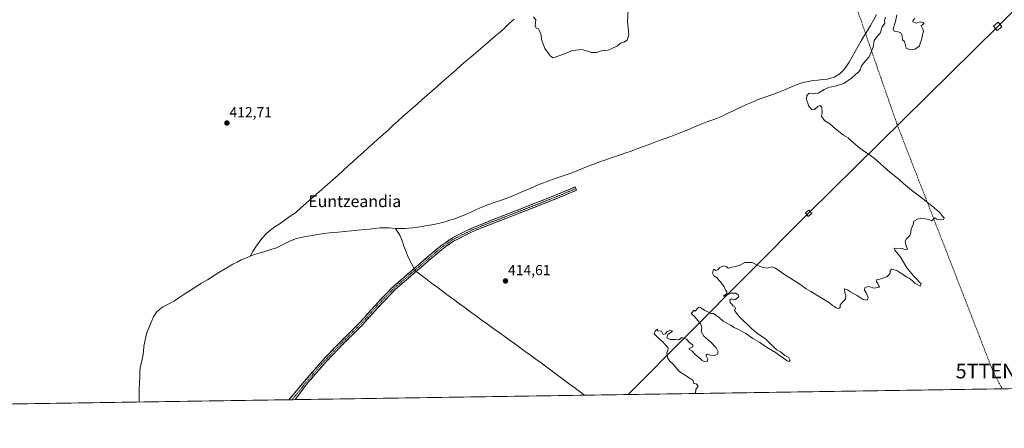
# Model space of a CAD drawing. Units: metres. Extents: x 603828 to 607268, y 4743095 to 4745461.
# Drawn here: x 605876 to 606552, y 4743109 to 4743390 of the extents above; entities that cross this region are included whole.
import ezdxf
from ezdxf.enums import TextEntityAlignment as Align

# ---------------------------------------------------------------- set-up
doc = ezdxf.new("R2010")
doc.units = ezdxf.units.M
doc.header["$MEASUREMENT"] = 0
doc.linetypes.add('TRAZO_Y_PUNTO', pattern=[1, 0.5, -0.25, 0, -0.25])
doc.linetypes.add('TRAZOSX2', pattern=[1.5, 1, -0.5])
doc.layers.get('0').update_dxf_attribs({"lineweight": 5})
for name, color, linetype, lineweight in [('Camino', 19, 'TRAZOSX2', 0), ('Camino Cxs', 19, 'Continuous', 0), ('Camino eje', 19, 'TRAZO_Y_PUNTO', 0), ('Carátula', 7, 'Continuous', 5), ('Conducción de hidrocarburos lineal', 6, 'TRAZOSX2', 0), ('Corriente natural lineal', 142, 'Continuous', 13), ('Corriente natural lineal oculto', 19, 'TRAZO_Y_PUNTO', 13), ('Cultivos herbáceos CxS', 92, 'Continuous', 0), ('Curva de nivel normal', 36, 'Continuous', 0), ('Municipio CxS', 142, 'Continuous', 0), ('Punto de cota en terreno', 7, 'Continuous', 0), ('Rótulo de punto de cota en terreno', 19, 'Continuous', 0), ('Tendido', 6, 'Continuous', 0), ('Texto cartográfico', 19, 'Continuous', 0), ('Torre de tendido Cxs', 19, 'Continuous', 0), ('Torre de tendido puntual', 7, 'Continuous', 0)]:
    doc.layers.add(name, color=color, linetype=linetype, lineweight=lineweight)
doc.styles.add('Arial', font='txt', dxfattribs={"height": 0.2})

# ---------------------------------------------------------------- blocks, each defined once
blk = doc.blocks.new('*U168')
at = {"layer": 'Municipio CxS', "color": 142, "linetype": 'Continuous', "lineweight": 0}
blk.add_polyline3d([(606554.6178, 4743136.2873, 415.4095), (606549.6275, 4743136.2108, 415.4369), (606544.6372, 4743136.1343, 415.5613), (606539.6469, 4743136.0578, 415.7396), (606534.6567, 4743135.9813, 415.8544), (606529.6664, 4743135.9047, 415.9574), (606524.6761, 4743135.8282, 416.0155), (606519.6858, 4743135.7517, 415.9969), (606514.6956, 4743135.6752, 415.8893), (606509.7053, 4743135.5987, 415.8477), (606504.715, 4743135.5222, 416.0505), (606499.7247, 4743135.4457, 416.2074), (606494.7345, 4743135.3692, 416.2705), (606489.7442, 4743135.2927, 416.2113), (606484.7539, 4743135.2162, 416.167), (606479.7636, 4743135.1397, 416.1203), (606474.7734, 4743135.0631, 416.0655), (606469.7831, 4743134.9866, 416.0724), (606464.7928, 4743134.9101, 416.0607), (606459.8026, 4743134.8336, 415.9469), (606454.8123, 4743134.7571, 415.8746), (606449.822, 4743134.6806, 415.8756), (606444.8317, 4743134.6041, 415.8372), (606439.8415, 4743134.5276, 415.673), (606434.8512, 4743134.4511, 415.3175), (606429.8609, 4743134.3746, 415.1032), (606424.8706, 4743134.2981, 415.281), (606419.8804, 4743134.2215, 415.4313), (606414.8901, 4743134.145, 415.5236), (606409.8998, 4743134.0685, 415.5364), (606404.9095, 4743133.992, 415.5079), (606399.9193, 4743133.9155, 415.5002), (606394.929, 4743133.839, 415.4345), (606389.9387, 4743133.7625, 415.4994), (606384.9484, 4743133.686, 415.4715), (606379.9582, 4743133.6095, 415.4164), (606374.9679, 4743133.533, 415.3842), (606369.9776, 4743133.4565, 415.3532), (606364.9874, 4743133.3799, 415.2688), (606359.9971, 4743133.3034, 415.2049), (606355.0068, 4743133.2269, 415.2239), (606350.0165, 4743133.1504, 415.153), (606345.0263, 4743133.0739, 415.0934), (606340.036, 4743132.9974, 414.9875), (606335.0457, 4743132.9209, 414.8496), (606330.0554, 4743132.8444, 414.7713), (606325.0652, 4743132.7679, 414.6906), (606320.0749, 4743132.6914, 414.6658), (606315.0846, 4743132.6149, 414.6171), (606310.0943, 4743132.5383, 414.565), (606305.1041, 4743132.4618, 414.4845), (606300.1138, 4743132.3853, 414.4145), (606295.1235, 4743132.3088, 414.2296), (606290.1332, 4743132.2323, 414.0863), (606285.143, 4743132.1558, 413.9768), (606280.1527, 4743132.0793, 413.8406), (606275.1624, 4743132.0028, 413.6493), (606270.1722, 4743131.9263, 413.428), (606265.1819, 4743131.8498, 413.1964), (606260.1916, 4743131.7733, 412.9214), (606255.2013, 4743131.6967, 413.2464), (606250.2111, 4743131.6202, 413.266), (606245.2208, 4743131.5437, 413.2749), (606240.2305, 4743131.4672, 413.298), (606235.2402, 4743131.3907, 413.2915), (606230.25, 4743131.3142, 413.2623), (606225.2597, 4743131.2377, 413.2171), (606220.2694, 4743131.1612, 413.1758), (606215.2791, 4743131.0847, 413.1279), (606210.2889, 4743131.0082, 413.0927), (606205.2986, 4743130.9316, 413.0801), (606200.3083, 4743130.8551, 413.066), (606195.318, 4743130.7786, 413.0508), (606190.3278, 4743130.7021, 413.022), (606185.3375, 4743130.6256, 413.0036), (606180.3472, 4743130.5491, 413.0157), (606175.357, 4743130.4726, 413.0056), (606170.3667, 4743130.3961, 413.0106), (606165.3764, 4743130.3196, 413.421), (606160.3861, 4743130.2431, 413.6887), (606155.3959, 4743130.1666, 413.7441), (606150.4056, 4743130.09, 413.7385), (606145.4153, 4743130.0135, 413.6324), (606140.425, 4743129.937, 413.5138), (606135.4348, 4743129.8605, 413.4919), (606130.4445, 4743129.784, 413.4955), (606125.4542, 4743129.7075, 413.5059), (606120.4639, 4743129.631, 413.446), (606115.4737, 4743129.5545, 413.5609), (606110.4834, 4743129.478, 413.4428), (606105.4931, 4743129.4015, 413.536), (606100.5028, 4743129.325, 413.5678), (606095.5126, 4743129.2484, 413.3062), (606090.5223, 4743129.1719, 413.2075), (606085.532, 4743129.0954, 413.1118), (606080.5418, 4743129.0189, 413.4994), (606075.5515, 4743128.9424, 413.2352), (606070.5612, 4743128.8659, 412.8065), (606065.5709, 4743128.7894, 412.4852), (606060.5807, 4743128.7129, 412.5272), (606055.5904, 4743128.6364, 412.4194), (606050.6001, 4743128.5599, 412.413), (606045.6098, 4743128.4834, 412.4709), (606040.6196, 4743128.4068, 412.4208), (606035.6293, 4743128.3303, 412.3443), (606030.639, 4743128.2538, 412.2972), (606025.6487, 4743128.1773, 412.2368), (606020.6585, 4743128.1008, 412.1777), (606015.6682, 4743128.0243, 412.1257), (606010.6779, 4743127.9478, 412.0774), (606005.6877, 4743127.8713, 412.0307), (606000.6974, 4743127.7948, 411.9597), (605995.7071, 4743127.7183, 411.8172), (605990.7168, 4743127.6418, 411.7187), (605985.7266, 4743127.5652, 411.5718), (605980.7363, 4743127.4887, 411.4207), (605975.746, 4743127.4122, 411.2769), (605970.7557, 4743127.3357, 411.1167), (605965.7655, 4743127.2592, 410.9629), (605960.7752, 4743127.1827, 410.9079), (605955.7849, 4743127.1062, 410.9395), (605950.7946, 4743127.0297, 410.9237), (605945.8044, 4743126.9532, 411.0627), (605940.8141, 4743126.8767, 411.069), (605935.8238, 4743126.8002, 411.1049), (605930.8335, 4743126.7236, 411.1304), (605925.8433, 4743126.6471, 411.1931), (605920.853, 4743126.5706, 411.2708), (605915.8627, 4743126.4941, 411.3296), (605910.8725, 4743126.4176, 411.3836), (605905.8822, 4743126.3411, 411.4539), (605900.8919, 4743126.2646, 411.5566), (605895.9016, 4743126.1881, 411.6863), (605890.9114, 4743126.1116, 411.8578), (605885.9211, 4743126.0351, 412.0184), (605880.9308, 4743125.9586, 412.2129), (605875.9405, 4743125.882, 412.4378), (605870.9503, 4743125.8055, 412.626)], dxfattribs=at)
blk = doc.blocks.new('5PATER')
at = {"layer": 'Carátula', "linetype": 'Continuous', "lineweight": 5}
h = blk.add_hatch(color=250, dxfattribs=at)
edge = h.paths.add_edge_path()
edge.add_ellipse((0, 0.01), major_axis=(-1.33, -1.34), ratio=0.999422, start_angle=0, end_angle=360)
blk = doc.blocks.new('5TTEND')
blk.add_text('5TTEND', height=10).set_placement((0, 0), align=Align.MIDDLE_CENTER)

msp = doc.modelspace()

# ---------------------------------------------------------------- linework, layer by layer
at = {"layer": 'Camino', "color": 19, "linetype": 'TRAZOSX2', "lineweight": 0}
for points in [[(606060.32, 4743128.71), (606071.18, 4743141.44), (606082.04, 4743154.16), (606095.37, 4743168.14), (606109.11, 4743181.75), (606119.83, 4743193.78), (606130.93, 4743205.43), (606139.59, 4743213.04), (606148.34, 4743220.53), (606156.51, 4743227.59), (606164.79, 4743234.55), (606172.68, 4743240.03), (606185.64, 4743246.49), (606199.1, 4743251.96), (606222.4, 4743260.96), (606245.62, 4743270.13), (606257.08, 4743274.93), (606257.55, 4743273.82)], [(606257.55, 4743273.82), (606258.01, 4743272.71), (606246.53, 4743267.9), (606223.27, 4743258.72), (606199.98, 4743249.72), (606186.63, 4743244.3), (606173.91, 4743237.96), (606166.25, 4743232.64), (606158.07, 4743225.76), (606149.91, 4743218.71), (606141.16, 4743211.23), (606132.6, 4743203.69), (606121.6, 4743192.15), (606110.85, 4743180.09), (606097.08, 4743166.46), (606083.82, 4743152.55), (606073, 4743139.88), (606064.67, 4743128.78)], [(606062.5, 4743128.74), (606060.32, 4743128.71)], [(606064.67, 4743128.78), (606062.5, 4743128.74)]]:
    msp.add_lwpolyline(points, dxfattribs=at)
at = {"layer": 'Camino Cxs', "color": 19, "linetype": 'Continuous', "lineweight": 0}
msp.add_polyline3d([(606064.67, 4743128.78, 412.5), (606060.32, 4743128.71, 412.52), (606063.03, 4743131.89, 412.56), (606065.75, 4743135.07, 412.63), (606068.46, 4743138.26, 412.68), (606071.18, 4743141.44, 412.76), (606073.9, 4743144.62, 412.81), (606076.61, 4743147.8, 412.81), (606079.33, 4743150.98, 412.87), (606082.04, 4743154.16, 412.93), (606085.37, 4743157.66, 412.99), (606088.71, 4743161.15, 413.01), (606092.04, 4743164.65, 413.03), (606095.37, 4743168.14, 413.04), (606098.81, 4743171.54, 413.03), (606102.24, 4743174.95, 413.03), (606105.68, 4743178.35, 413.01), (606109.11, 4743181.75, 412.98), (606111.79, 4743184.76, 412.95), (606114.47, 4743187.77, 412.91), (606117.15, 4743190.77, 412.84), (606119.83, 4743193.78, 412.77), (606122.61, 4743196.69, 412.67), (606125.38, 4743199.61, 412.6), (606128.16, 4743202.52, 412.51), (606130.93, 4743205.43, 412.45), (606133.82, 4743207.97, 412.41), (606136.7, 4743210.5, 412.42), (606139.59, 4743213.04, 412.43), (606142.51, 4743215.54, 412.34), (606145.42, 4743218.03, 412.21), (606148.34, 4743220.53, 412.11), (606151.06, 4743222.88, 412.3), (606153.79, 4743225.24, 412.22), (606156.51, 4743227.59, 412.17), (606159.27, 4743229.91, 412.16), (606162.03, 4743232.23, 412.2), (606164.79, 4743234.55, 412.23), (606168.74, 4743237.29, 412.27), (606172.68, 4743240.03, 412.35), (606177, 4743242.18, 412.38), (606181.32, 4743244.34, 412.33), (606185.64, 4743246.49, 412.35), (606190.13, 4743248.31, 412.39), (606194.61, 4743250.14, 412.4), (606199.1, 4743251.96, 412.39), (606203.76, 4743253.76, 412.38), (606208.42, 4743255.56, 412.43), (606213.08, 4743257.36, 412.44), (606217.74, 4743259.16, 412.41), (606222.4, 4743260.96, 412.43), (606227.04, 4743262.79, 412.41), (606231.69, 4743264.63, 412.55), (606236.33, 4743266.46, 412.59), (606240.98, 4743268.3, 412.56), (606245.62, 4743270.13, 412.58), (606249.44, 4743271.73, 412.39), (606253.26, 4743273.33, 412.21), (606257.08, 4743274.93, 412.48), (606258.01, 4743272.71, 412.47), (606254.18, 4743271.11, 412.39), (606250.36, 4743269.5, 412.54), (606246.53, 4743267.9, 412.7), (606242.65, 4743266.37, 412.76), (606238.78, 4743264.84, 412.67), (606234.9, 4743263.31, 412.5), (606231.02, 4743261.78, 412.62), (606227.15, 4743260.25, 412.33), (606223.27, 4743258.72, 412.33), (606218.61, 4743256.92, 412.51), (606213.95, 4743255.12, 412.37), (606209.3, 4743253.32, 412.41), (606204.64, 4743251.52, 412.54), (606199.98, 4743249.72, 412.36), (606195.53, 4743247.91, 412.47), (606191.08, 4743246.11, 412.36), (606186.63, 4743244.3, 412.29), (606182.39, 4743242.19, 412.43), (606178.15, 4743240.07, 412.38), (606173.91, 4743237.96, 412.31), (606170.08, 4743235.3, 412.17), (606166.25, 4743232.64, 412.17), (606163.52, 4743230.35, 412.14), (606160.8, 4743228.05, 412.09), (606158.07, 4743225.76, 412.11), (606155.35, 4743223.41, 412.08), (606152.63, 4743221.06, 412.24), (606149.91, 4743218.71, 412.19), (606146.99, 4743216.22, 412.19), (606144.08, 4743213.72, 412.35), (606141.16, 4743211.23, 412.52), (606138.31, 4743208.72, 412.52), (606135.45, 4743206.2, 412.5), (606132.6, 4743203.69, 412.54), (606129.85, 4743200.81, 412.58), (606127.1, 4743197.92, 412.65), (606124.35, 4743195.04, 412.7), (606121.6, 4743192.15, 412.81), (606118.91, 4743189.14, 412.87), (606116.23, 4743186.12, 412.92), (606113.54, 4743183.11, 412.96), (606110.85, 4743180.09, 413.01), (606107.41, 4743176.68, 413.03), (606103.97, 4743173.28, 413.06), (606100.52, 4743169.87, 413.03), (606097.08, 4743166.46, 413.04), (606093.77, 4743162.98, 413.04), (606090.45, 4743159.51, 413), (606087.14, 4743156.03, 413), (606083.82, 4743152.55, 412.95), (606081.12, 4743149.38, 412.89), (606078.41, 4743146.22, 412.83), (606075.71, 4743143.05, 412.87), (606073, 4743139.88, 412.78), (606070.22, 4743136.18, 412.67), (606067.45, 4743132.48, 412.62), (606064.67, 4743128.78, 412.5)], close=True, dxfattribs=at)
at = {"layer": 'Camino eje', "color": 19, "linetype": 'TRAZO_Y_PUNTO', "lineweight": 0}
msp.add_lwpolyline([(606257.55, 4743273.82), (606246.08, 4743269.02), (606234.45, 4743264.43), (606222.84, 4743259.84), (606199.54, 4743250.84), (606192.87, 4743248.13), (606186.14, 4743245.4), (606173.3, 4743239), (606165.52, 4743233.6), (606157.29, 4743226.68), (606149.13, 4743219.62), (606144.75, 4743215.88), (606140.38, 4743212.14), (606136.1, 4743208.37), (606131.77, 4743204.56), (606120.72, 4743192.97), (606109.98, 4743180.92), (606103.1, 4743174.11), (606096.23, 4743167.3), (606082.93, 4743153.36), (606072.09, 4743140.66), (606067.93, 4743135.11), (606062.5, 4743128.74)], dxfattribs=at)
at = {"layer": 'Conducción de hidrocarburos lineal', "color": 6, "linetype": 'TRAZOSX2', "lineweight": 0}
msp.add_polyline3d([(605322.44, 4744195.59, 425.28), (605532.97, 4744005.53, 419.02), (605723.65, 4743834.71, 418.28), (605770.61, 4743819.62, 417.11), (605854.22, 4743740.51, 422.07), (605929.28, 4743673.08, 426.92), (606402.76, 4743485.48, 414.28), (606428.36, 4743478.31, 413.67), (606436.55, 4743441.57, 413.54), (606440.27, 4743426.85, 413.48), (606478.04, 4743317.95, 415.34), (606543.86, 4743148.41, 415.96), (606550.23, 4743136.22, 415.43)], dxfattribs=at)
at = {"layer": 'Corriente natural lineal', "color": 142, "linetype": 'Continuous', "lineweight": 13}
for points in [[(606215.11, 4743390.29, 413.09), (606211.97, 4743387.42, 412.96), (606208.83, 4743384.55, 412.94), (606205.69, 4743381.68, 412.84), (606202.3, 4743378.77, 412.56), (606198.91, 4743375.86, 412.83), (606195.51, 4743372.95, 412.57), (606192.12, 4743370.04, 412.61), (606188.73, 4743367.12, 412.63), (606185.34, 4743364.21, 412.59), (606181.94, 4743361.3, 412.59), (606178.55, 4743358.39, 412.5), (606175.22, 4743355.48, 412.53), (606171.89, 4743352.56, 412.29), (606168.56, 4743349.65, 412.38), (606165.23, 4743346.73, 412.39), (606161.9, 4743343.82, 412.23), (606158.57, 4743340.9, 412.4), (606155.26, 4743337.97, 412.32), (606151.94, 4743335.04, 412.27), (606148.63, 4743332.11, 412.27), (606145.31, 4743329.18, 412.13), (606142, 4743326.25, 412.22), (606138.68, 4743323.32, 412.21), (606135.27, 4743320.24, 412.31), (606131.86, 4743317.17, 412.2), (606128.46, 4743314.09, 412.14), (606125.05, 4743311.01, 412.12), (606121.64, 4743307.93, 411.9), (606118.23, 4743304.86, 412.01), (606114.82, 4743301.78, 411.97), (606111.41, 4743298.7, 411.87), (606108.01, 4743295.62, 411.93), (606104.6, 4743292.55, 411.87), (606101.19, 4743289.47, 411.73), (606097.78, 4743286.39, 411.78), (606094.13, 4743283.15, 411.75), (606090.47, 4743279.92, 411.76), (606086.82, 4743276.68, 411.63), (606083.16, 4743273.45, 411.59), (606079.51, 4743270.21, 411.77), (606075.85, 4743266.98, 411.69), (606072.2, 4743263.74, 411.51), (606068.54, 4743260.51, 411.61), (606064.89, 4743257.27, 411.51), (606061.37, 4743254.81, 411.45), (606057.85, 4743252.35, 411.52), (606054.33, 4743249.9, 411.49), (606050.81, 4743247.44, 411.21), (606047.29, 4743244.98, 411.24), (606044.61, 4743242.42, 411.41), (606041.93, 4743239.85, 411.24), (606039.78, 4743236.88, 411.4), (606037.62, 4743233.91, 411.31), (606035.69, 4743230.64, 411.11), (606033.75, 4743227.37, 411.16)], [(606133.57, 4743246.51, 411.36), (606134.94, 4743246.39, 411.36), (606137.56, 4743246.42, 411.43), (606140.18, 4743246.45, 411.61), (606142.81, 4743246.68, 411.65), (606145.43, 4743246.9, 411.55), (606148.71, 4743247.36, 411.4), (606151.98, 4743247.82, 411.27), (606155.24, 4743248.39, 411.35), (606158.49, 4743248.95, 411.61), (606163.12, 4743249.87, 411.89), (606167.7, 4743251, 411.95), (606171, 4743252.05, 411.99), (606174.3, 4743253.1, 411.41), (606177.53, 4743254.35, 411.24), (606180.76, 4743255.6, 411.57), (606184.77, 4743257.39, 411.43), (606188.78, 4743259.19, 411.67), (606192.79, 4743260.98, 412.19), (606197.09, 4743262.57, 412.16), (606201.39, 4743264.16, 411.6), (606205.7, 4743265.74, 412.36), (606210, 4743267.33, 412.09), (606214.3, 4743268.92, 411.85), (606218.19, 4743270.61, 412.22), (606222.08, 4743272.3, 412.21), (606225.97, 4743273.98, 411.89), (606229.86, 4743275.67, 412.2), (606233.75, 4743277.36, 412.03), (606237.85, 4743278.79, 411.62), (606241.94, 4743280.23, 412.04), (606246.04, 4743281.66, 412.09), (606250.13, 4743283.1, 411.59), (606254.23, 4743284.53, 411.63), (606258.12, 4743286.07, 412.08), (606262.01, 4743287.6, 412.15), (606265.91, 4743289.14, 411.9), (606269.8, 4743290.67, 412.26), (606273.69, 4743292.21, 412.13), (606278.04, 4743293.69, 411.76), (606282.39, 4743295.18, 412.17), (606286.75, 4743296.66, 412.53), (606291.1, 4743298.15, 412.18), (606295.45, 4743299.63, 412.61), (606299.98, 4743301.31, 412.79), (606304.52, 4743303, 412.72), (606309.05, 4743304.68, 412.66), (606313.59, 4743306.36, 412.43), (606318.12, 4743308.04, 412.12), (606322.66, 4743309.73, 412.48), (606327.19, 4743311.41, 412.54), (606331.29, 4743313.08, 412.57), (606335.39, 4743314.74, 412.65), (606339.48, 4743316.41, 412.82), (606343.58, 4743318.07, 412.71), (606348.19, 4743319.86, 412.6), (606352.79, 4743321.65, 412.68), (606357.4, 4743323.44, 412.24), (606361.67, 4743325.49, 412.43), (606365.93, 4743327.54, 412.31), (606370.2, 4743329.59, 412.44), (606374.72, 4743331.55, 412.56), (606379.25, 4743333.51, 412.16), (606383.77, 4743335.47, 412.87), (606387.95, 4743336.92, 412.9), (606392.13, 4743338.38, 412.25), (606396.31, 4743339.83, 412.51), (606400.66, 4743341.71, 412.65), (606405.02, 4743343.58, 412.2), (606409.37, 4743345.46, 412.72), (606412.04, 4743346.21, 412.79), (606414.7, 4743346.95, 412.69), (606417.41, 4743347.49, 412.52), (606420.12, 4743348.02, 412.38), (606423.53, 4743348.36, 412.3), (606426.95, 4743348.7, 412.38), (606430.36, 4743349.04, 412.78), (606434.95, 4743350.33, 413.09), (606439.07, 4743352.88, 412.68), (606440.79, 4743354.77, 412.55), (606442.51, 4743356.65, 412.94), (606445.21, 4743360.82, 412.8), (606447.26, 4743364.47, 412.81), (606449.31, 4743368.12, 412.95), (606451.35, 4743371.76, 412.44), (606453.4, 4743375.41, 412.95), (606455.51, 4743378.93, 412.65), (606457.63, 4743382.45, 412.95), (606459.74, 4743385.97, 413.18), (606461.85, 4743389.49, 412.7), (606463.9, 4743393.52, 413.44)], [(606033.75, 4743227.37, 411.16), (606036.86, 4743228.43, 411.16), (606039.96, 4743229.49, 411.65), (606043.97, 4743230.69, 411.83), (606047.98, 4743231.88, 411.69), (606051.99, 4743233.08, 411.25), (606055.15, 4743234.7, 411.19), (606058.3, 4743236.32, 411.38), (606061.46, 4743237.94, 411.27), (606065.63, 4743239.42, 410.81), (606069.91, 4743240.5, 411.16), (606073.23, 4743241.08, 411.3), (606076.55, 4743241.66, 411.28), (606079.87, 4743242.24, 410.95), (606083.21, 4743242.68, 410.78), (606086.54, 4743243.13, 410.88), (606089.88, 4743243.57, 410.63), (606094.33, 4743243.98, 411.11), (606098.79, 4743244.39, 411.78), (606103.24, 4743244.8, 412.11), (606107.7, 4743245.21, 412.08), (606112.15, 4743245.62, 412.09), (606115.73, 4743246.05, 412.36), (606119.32, 4743246.47, 412.26), (606122.9, 4743246.9, 411.92), (606126.1, 4743246.9, 411.5), (606129.3, 4743246.9, 411.33), (606133.57, 4743246.51, 411.36)], [(606146.46, 4743218.92, 412.16), (606144.37, 4743222.8, 411.97), (606142.29, 4743226.68, 412.02), (606140.81, 4743230.42, 411.86), (606139.32, 4743234.16, 411.84), (606138.15, 4743237.82, 411.9), (606136.7, 4743241.33, 411.36), (606135.13, 4743243.92, 411.29), (606133.57, 4743246.51, 411.36)], [(605957.46, 4743127.13, 410.94), (605957.57, 4743131.64, 410.92), (605957.67, 4743136.15, 410.75), (605957.78, 4743140.66, 410.6), (605957.95, 4743143.99, 410.54), (605958.12, 4743147.32, 410.58), (605958.29, 4743150.65, 410.69), (605959.19, 4743154.62, 410.79), (605960.09, 4743158.58, 410.7), (605960.47, 4743161.91, 410.73), (605960.85, 4743165.24, 410.63), (605961.77, 4743169.99, 410.49), (605962.9, 4743174.71, 410.64), (605964.4, 4743178.65, 410.31), (605965.9, 4743182.13, 410.52), (605967.39, 4743185.6, 410.7), (605969.56, 4743188.79, 410.34), (605971.61, 4743190.84, 410.4), (605973.91, 4743192.63, 410.47), (605977.88, 4743194.68, 410.21), (605981.85, 4743196.73, 410.56), (605985.43, 4743199.12, 410.61), (605989.02, 4743201.5, 410.86), (605992.6, 4743203.89, 410.71), (605996.53, 4743206.32, 410.46), (606000.45, 4743208.76, 410.31), (606004.38, 4743211.19, 410.81), (606008.3, 4743213.62, 411.1), (606012.23, 4743216.06, 411.09), (606016.15, 4743218.49, 410.85), (606018.99, 4743220.17, 410.88), (606021.82, 4743221.84, 410.88), (606024.75, 4743223.37, 410.63), (606027.67, 4743224.89, 410.72), (606030.71, 4743226.13, 410.96), (606033.75, 4743227.37, 411.16)], [(606263.39, 4743131.82, 413), (606259.68, 4743134.59, 412.88), (606255.97, 4743137.36, 412.84), (606252.26, 4743140.13, 413.04), (606248.55, 4743142.9, 412.83), (606244.85, 4743145.66, 412.89), (606241.14, 4743148.43, 412.6), (606237.43, 4743151.2, 412.89), (606233.72, 4743153.97, 412.77), (606230.03, 4743156.63, 412.76), (606226.34, 4743159.3, 412.51), (606222.65, 4743161.96, 412.76), (606218.96, 4743164.63, 412.71), (606215.27, 4743167.29, 412.77), (606211.59, 4743169.96, 412.56), (606207.9, 4743172.62, 412.47), (606204.21, 4743175.29, 412.51), (606200.52, 4743177.95, 412.45), (606196.83, 4743180.62, 412.4), (606193.14, 4743183.28, 412.22), (606189.24, 4743186.15, 412.33), (606185.33, 4743189.01, 412.21), (606181.43, 4743191.88, 412.39), (606177.53, 4743194.74, 412.28), (606173.62, 4743197.61, 412.26), (606169.72, 4743200.47, 412.26), (606165.81, 4743203.34, 412.18), (606161.91, 4743206.2, 412.44), (606158.38, 4743208.87, 412.31), (606154.85, 4743211.55, 412.11), (606151.32, 4743214.22, 411.71), (606147.79, 4743216.89, 412.16)]]:
    msp.add_polyline3d(points, dxfattribs=at)
at = {"layer": 'Corriente natural lineal oculto', "color": 19, "linetype": 'TRAZO_Y_PUNTO', "lineweight": 13}
msp.add_polyline3d([(606147.79, 4743216.89, 412.16), (606147.38, 4743217.2, 412.18), (606146.46, 4743218.92, 412.16)], dxfattribs=at)
at = {"layer": 'Cultivos herbáceos CxS', "color": 92, "linetype": 'Continuous', "lineweight": 0}
msp.add_polyline3d([(606559.52, 4743136.36, 416.2), (604779.41, 4743109.07, 408.02)], dxfattribs=at)
msp.add_polyline3d([(606559.52, 4743136.36, 416.2), (604779.41, 4743109.07, 408.02)], dxfattribs=at)
at = {"layer": 'Curva de nivel normal', "color": 36, "linetype": 'Continuous', "lineweight": 0}
for points in [[(606241.98, 4743363.75, 415), (606250.33, 4743366.78, 415), (606254.82, 4743368.75, 415), (606261.83, 4743369.43, 415), (606268.28, 4743367.48, 415), (606271.54, 4743367.34, 415), (606275.18, 4743368.47, 415), (606279.58, 4743368.99, 415), (606282.72, 4743370.29, 415), (606285.74, 4743371.73, 415), (606288.05, 4743373.69, 415), (606290.48, 4743374.5, 415), (606292.8, 4743375.91, 415), (606293.8, 4743379.64, 415), (606292.93, 4743388.6, 415), (606293.39, 4743396.74, 415)], [(606228.45, 4743391.9, 415), (606230.06, 4743389.86, 415), (606229.55, 4743385.67, 415), (606230.21, 4743384, 415), (606231.89, 4743383.59, 415), (606233.67, 4743379.44, 415), (606233.84, 4743376.24, 415), (606236.26, 4743370.06, 415), (606240.14, 4743364.81, 415), (606241.98, 4743363.75, 415)], [(606470.1, 4743391.64, 415), (606469.42, 4743389.23, 415), (606469.6, 4743387.64, 415), (606467.85, 4743385.1, 415), (606466.33, 4743380.54, 415), (606464.06, 4743378.18, 415), (606462.3, 4743375.55, 415), (606461.56, 4743371.11, 415), (606458.88, 4743364.45, 415), (606455.01, 4743360.11, 415), (606453.44, 4743357.78, 415), (606453.03, 4743355.8, 415), (606451.83, 4743354.05, 415), (606449.8, 4743352.55, 415), (606446.69, 4743349.64, 415), (606441.47, 4743346.11, 415), (606434.93, 4743344.11, 415), (606431.54, 4743343.53, 415), (606427.93, 4743341.98, 415), (606423.79, 4743339.53, 415), (606419.63, 4743339.04, 415), (606417.76, 4743339.51, 415), (606416.08, 4743337.84, 415), (606415.87, 4743335.11, 415), (606417.53, 4743330.4, 415), (606419.56, 4743327.93, 415), (606421.33, 4743328.21, 415), (606423.68, 4743330.2, 415), (606425.2, 4743330.83, 415), (606426.41, 4743329.78, 415), (606426.5, 4743326.23, 415), (606426.18, 4743323.49, 415), (606428.38, 4743320.43, 415), (606431.88, 4743318.35, 415), (606435.86, 4743314.85, 415), (606441.34, 4743310.5, 415), (606444.52, 4743308.68, 415), (606446.45, 4743306.62, 415), (606452.43, 4743301.6, 415), (606462.23, 4743294.74, 415), (606472.98, 4743285.18, 415), (606479.26, 4743280.2, 415), (606482.36, 4743277.22, 415), (606487.88, 4743272.72, 415), (606495.18, 4743267.36, 415), (606498.03, 4743264.88, 415), (606501.86, 4743262.04, 415), (606505.04, 4743259.3, 415), (606507.38, 4743257.5, 415), (606509.07, 4743255.16, 415), (606510.43, 4743253.75, 415), (606509.85, 4743252.67, 415), (606508.11, 4743252.41, 415), (606505.36, 4743252.88, 415), (606504.07, 4743253.68, 415), (606501.88, 4743251.64, 415), (606499.84, 4743252.62, 415), (606494.84, 4743253.47, 415), (606491.97, 4743252.72, 415), (606489.52, 4743251.49, 415), (606489.12, 4743249.18, 415), (606487.64, 4743246, 415), (606487.5, 4743243.58, 415), (606486.76, 4743241.6, 415), (606484.42, 4743239.24, 415), (606483.58, 4743237.59, 415), (606483.96, 4743235.19, 415), (606485.16, 4743232.22, 415), (606483.87, 4743231.68, 415), (606481.8, 4743232.7, 415), (606476.16, 4743232.97, 415), (606476.61, 4743231.51, 415), (606480.26, 4743227.12, 415), (606484.84, 4743219.35, 415), (606489.25, 4743213.76, 415), (606492.32, 4743210.83, 415), (606493.41, 4743209.26, 415), (606494.68, 4743208.56, 415), (606493.95, 4743206.74, 415), (606490.2, 4743208.89, 415), (606488.66, 4743210.51, 415), (606487.42, 4743211.27, 415), (606486.44, 4743212.29, 415), (606484.59, 4743213.11, 415), (606481.29, 4743215.14, 415), (606477.86, 4743217.57, 415), (606474.47, 4743218.56, 415), (606473.26, 4743217.59, 415), (606473.21, 4743215.45, 415), (606471.12, 4743213.22, 415), (606466.19, 4743211.6, 415), (606464.15, 4743211.33, 415), (606464, 4743209.85, 415), (606464.78, 4743208.64, 415), (606465.3, 4743207.15, 415), (606466.06, 4743206.14, 415), (606462, 4743205.4, 415), (606460.17, 4743206.17, 415), (606457.96, 4743206.46, 415), (606455.93, 4743205.61, 415), (606455.64, 4743203.93, 415), (606456.84, 4743202.12, 415), (606458.27, 4743198.99, 415), (606457.61, 4743197.26, 415), (606454.88, 4743197.6, 415), (606450.62, 4743200.47, 415), (606445.96, 4743202.91, 415), (606443.94, 4743204.18, 415), (606442.06, 4743204.91, 415), (606442.12, 4743202.3, 415), (606442.84, 4743200.47, 415), (606442.69, 4743197.9, 415), (606440.32, 4743195.53, 415), (606439.05, 4743193.73, 415), (606438.87, 4743192.04, 415), (606437.8, 4743191.44, 415), (606436.13, 4743191.89, 415), (606435.03, 4743192.88, 415), (606433.71, 4743193.56, 415), (606431.73, 4743195.25, 415), (606425.27, 4743199.12, 415), (606418.92, 4743203.22, 415), (606415.66, 4743205.01, 415), (606410.59, 4743208.56, 415), (606400.66, 4743214.85, 415), (606394.55, 4743219.25, 415), (606391.76, 4743220.02, 415), (606388.83, 4743219.1, 415), (606386.09, 4743219.6, 415), (606383.29, 4743220.5, 415), (606378.43, 4743223.07, 415), (606373.43, 4743223.06, 415), (606369.63, 4743220.97, 415), (606362.1, 4743219.08, 415), (606360.71, 4743220.33, 415), (606358.88, 4743220.72, 415), (606356.36, 4743219.66, 415), (606355.02, 4743218.06, 415), (606353.66, 4743217.62, 415), (606352.65, 4743218.21, 415), (606351.97, 4743218.18, 415), (606351.26, 4743215.8, 415), (606352.29, 4743213.94, 415), (606354.41, 4743212.58, 415), (606355.36, 4743211.19, 415), (606356.87, 4743209.71, 415), (606359.39, 4743206.23, 415), (606360.18, 4743204.02, 415), (606361.06, 4743203.01, 415), (606361.06, 4743201.78, 415), (606359.85, 4743200.49, 415), (606358.63, 4743199.89, 415), (606360.29, 4743200.24, 415), (606363.96, 4743201.94, 415), (606367.43, 4743201.86, 415), (606368.89, 4743200.71, 415), (606369.32, 4743199.44, 415), (606366.55, 4743197.37, 415), (606364.37, 4743198.03, 415), (606363.31, 4743197.41, 415), (606363.4, 4743195.39, 415), (606364.66, 4743194.5, 415), (606365.32, 4743193.16, 415), (606366.72, 4743192.66, 415), (606367.06, 4743191.64, 415), (606366.43, 4743190.04, 415), (606369.6, 4743186, 415), (606378.2, 4743177.42, 415), (606382.27, 4743174.28, 415), (606387.96, 4743170.36, 415), (606394.18, 4743164.19, 415), (606395.53, 4743163.05, 415), (606398.06, 4743161.57, 415), (606400.91, 4743159.09, 415), (606403.69, 4743157.73, 415), (606404.56, 4743156.01, 415), (606403.95, 4743155, 415), (606402.48, 4743155.5, 415), (606399.2, 4743158.05, 415), (606397.37, 4743159.22, 415), (606395.08, 4743160.93, 415), (606388.31, 4743164.82, 415), (606383.81, 4743167.99, 415), (606379.07, 4743170.91, 415), (606374.16, 4743174.34, 415), (606368.77, 4743177.27, 415), (606366.21, 4743178.32, 415), (606363.59, 4743180.03, 415), (606358.69, 4743182.81, 415), (606355.82, 4743185.29, 415), (606352.08, 4743187.92, 415), (606350.06, 4743187.89, 415), (606348.64, 4743188.8, 415), (606345.95, 4743190.11, 415), (606343.16, 4743192.12, 415), (606341.92, 4743192.44, 415), (606340.9, 4743191.52, 415), (606339.39, 4743189.48, 415), (606338.77, 4743190.36, 415), (606336.76, 4743188.01, 415), (606339.13, 4743185.63, 415), (606343.21, 4743180.7, 415), (606343.97, 4743177.96, 415), (606343.49, 4743175.61, 415), (606345.34, 4743172.33, 415), (606350.14, 4743168.31, 415), (606353.85, 4743164.36, 415), (606355.24, 4743161.59, 415), (606354.72, 4743159.93, 415), (606352.8, 4743159.14, 415), (606349.87, 4743159.46, 415), (606347.9, 4743160.08, 415), (606346.73, 4743159.32, 415), (606348, 4743156.68, 415), (606347.73, 4743155.08, 415), (606345.95, 4743154.88, 415), (606344.09, 4743155.74, 415), (606342.69, 4743157.2, 415), (606339.68, 4743159.52, 415), (606337.08, 4743162.26, 415), (606335.57, 4743163.22, 415), (606335.28, 4743163.85, 415), (606337.71, 4743165.1, 415), (606337.72, 4743166.13, 415), (606335.22, 4743168.38, 415), (606333.43, 4743170.25, 415), (606330.3, 4743171.39, 415), (606328.1, 4743169.95, 415), (606326.14, 4743170.2, 415), (606322.32, 4743170.15, 415), (606319.86, 4743171.35, 415), (606320.52, 4743173.56, 415), (606323.8, 4743175.94, 415), (606322.01, 4743176.27, 415), (606320.2, 4743175.58, 415), (606319.05, 4743173.97, 415), (606317.37, 4743173.64, 415), (606316.3, 4743175.8, 415), (606313.25, 4743176.03, 415), (606313.48, 4743177.26, 415), (606312.11, 4743176.3, 415), (606311.35, 4743174.09, 415), (606312.94, 4743172.47, 415), (606315.02, 4743170.18, 415), (606317.26, 4743168.59, 415), (606319.37, 4743165.87, 415), (606320.64, 4743164.62, 415), (606320.79, 4743163.55, 415), (606320.02, 4743161.01, 415), (606320.7, 4743157.08, 415), (606322.15, 4743155.06, 415), (606324.53, 4743152.99, 415), (606328.19, 4743148.3, 415), (606335.96, 4743143.34, 415), (606337.92, 4743141.98, 415), (606338.19, 4743140.03, 415), (606340.15, 4743139.66, 415), (606341.34, 4743137.96, 415), (606339.87, 4743135.83, 415), (606339.52, 4743133.31, 415), (606339.5, 4743132.99, 415)], [(606490.29, 4743390.68, 415), (606488.99, 4743389.7, 415), (606488.87, 4743388.54, 415), (606491.49, 4743387.46, 415), (606493.96, 4743388.4, 415), (606496.63, 4743387.69, 415), (606495.75, 4743386.66, 415), (606494.5, 4743385.79, 415), (606495.63, 4743383.34, 415), (606496.23, 4743381.69, 415), (606495.56, 4743379.44, 415), (606494.78, 4743376.11, 415), (606493.87, 4743373.78, 415), (606493.37, 4743371.7, 415), (606490.18, 4743369.64, 415), (606487.06, 4743369.14, 415), (606484.24, 4743370.4, 415), (606483.11, 4743374.94, 415), (606481.82, 4743376.09, 415), (606481.46, 4743378.93, 415), (606480.56, 4743380.78, 415), (606478.11, 4743381.72, 415), (606476.1, 4743381.95, 415), (606475.41, 4743383.56, 415), (606476.9, 4743388.77, 415), (606477.85, 4743393.32, 415)]]:
    msp.add_polyline3d(points, dxfattribs=at)
at = {"layer": 'Tendido', "color": 6, "linetype": 'Continuous', "lineweight": 0}
msp.add_polyline3d([(607259.12, 4743739.8, 417.76), (607157.2, 4743724, 418.05), (607024.22, 4743702.72, 421.43), (606831.5, 4743671.81, 415.12), (606700.52, 4743539.42, 414.48), (606547.18, 4743385.26, 415.26), (606417.3, 4743256.88, 414.07), (606293.42, 4743132.28, 414.18)], dxfattribs=at)
at = {"layer": 'Torre de tendido Cxs', "color": 19, "linetype": 'Continuous', "lineweight": 0}
for points in [[(606546.87, 4743382.4, 415.3), (606544.32, 4743385.55, 415.23), (606547.5, 4743388.12, 415.18), (606550.05, 4743384.97, 415.27), (606546.87, 4743382.4, 415.3)], [(606417.07, 4743254.73, 414.14), (606415.15, 4743257.1, 414.04), (606417.54, 4743259.03, 414.01), (606419.46, 4743256.67, 414.08), (606417.07, 4743254.73, 414.14)]]:
    msp.add_polyline3d(points, close=True, dxfattribs=at)
for points in [[(606546.87, 4743382.4, 415.23), (606550.05, 4743384.97, 415.23), (606547.5, 4743388.12, 415.23), (606544.32, 4743385.55, 415.23), (606546.87, 4743382.4, 415.23)], [(606417.07, 4743254.73, 414.11), (606419.46, 4743256.67, 414.11), (606417.54, 4743259.03, 414.11), (606415.15, 4743257.1, 414.11), (606417.07, 4743254.73, 414.11)]]:
    msp.add_polyline3d(points, dxfattribs=at)

# ---------------------------------------------------------------- block references
at = {"layer": 'Municipio CxS', "color": 142, "linetype": 'Continuous', "lineweight": 0}
msp.add_blockref('*U168', (0, 0), dxfattribs=at)
at = {"layer": 'Punto de cota en terreno', "linetype": 'Continuous', "lineweight": 0}
for p in [(606017.82, 4743318.87, 412.71), (606209.13, 4743210.38, 414.61)]:
    msp.add_blockref('5PATER', p, dxfattribs=at)
at = {"layer": 'Torre de tendido puntual', "linetype": 'Continuous', "lineweight": 0}
msp.add_blockref('5TTEND', (606543.86, 4743148.41, 415.96), dxfattribs=at)

# ---------------------------------------------------------------- texts
at = {"layer": 'Rótulo de punto de cota en terreno', "color": 19, "linetype": 'Continuous', "lineweight": 0, "style": 'Arial'}
for s, p in [('412,71', (606019.58, 4743320.63)), ('414,61', (606210.89, 4743212.14))]:
    msp.add_text(s, height=7, dxfattribs=at).set_placement(p, align=Align.BOTTOM_LEFT)
at = {"layer": 'Texto cartográfico', "color": 19, "linetype": 'Continuous', "lineweight": 0, "style": 'Arial'}
msp.add_text('Euntzeandia', height=8, dxfattribs=at).set_placement((606105.62, 4743265.12), align=Align.MIDDLE_CENTER)

doc.saveas('drawing.dxf')
